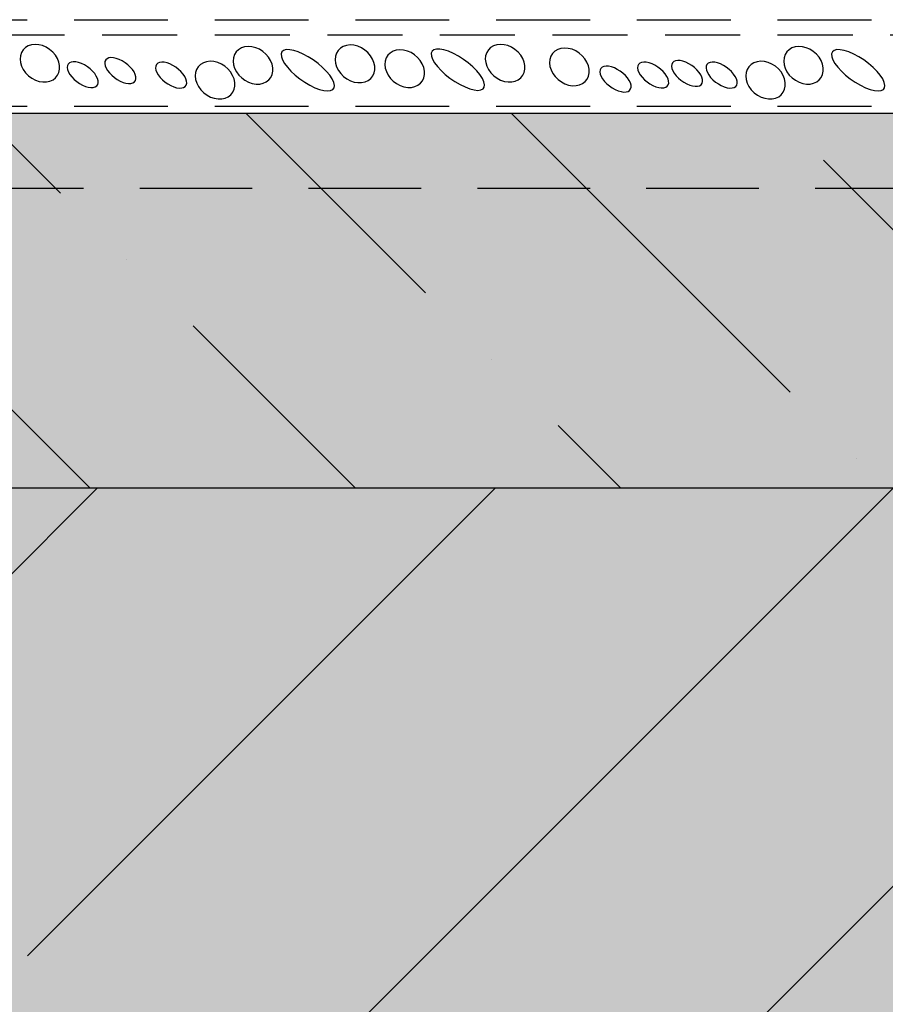
# Model space of a CAD drawing. Extents: x 14587 to 16162, y -2550 to -300.
# Drawn here: x 15268 to 15384, y -1389 to -1258 of the extents above; entities that cross this region are included whole.
import ezdxf

# ---------------------------------------------------------------- set-up
doc = ezdxf.new("R2010")
doc.units = 0
doc.header["$MEASUREMENT"] = 0
doc.linetypes.add('DASHED', pattern=[0.75, 0.5, -0.25])
for name, color, linetype in [('BETON', 5, 'CONTINUOUS'), ('NATER', 7, 'CONTINUOUS'), ('SRAFY_BETON', 5, 'CONTINUOUS'), ('TEREN', 2, 'CONTINUOUS'), ('VYPLN_BETON', 254, 'CONTINUOUS')]:
    doc.layers.add(name, color=color, linetype=linetype)

msp = doc.modelspace()

# ---------------------------------------------------------------- hatches: boundary and pattern name
at = {"layer": 'SRAFY_BETON'}
h = msp.add_hatch(dxfattribs=at)
h.set_pattern_fill('ANSI36', color=256, scale=200, angle=90, style=0)
h.set_pattern_definition([(135, (4583.09, -3000.435), (-48.61359, 13.25825), [62.5, -12.5, 0, -12.5])])
h.paths.add_polyline_path([(15794.25, -1320.57), (15794.25, -1270.63), (14994.25, -1270.63), (14994.36, -1320.57)])
h = msp.add_hatch(dxfattribs=at)
h.set_pattern_fill('ANSI35', color=256, scale=300, style=0)
h.set_pattern_definition([(45, (4583.09, -3000.435), (-53.033, 53.033), []), (45, (4636.12, -3000.435), (-53.033, 53.033), [93.75, -18.75, 0, -18.75])])
h.paths.add_polyline_path([(15794.25, -1520.57), (15794.25, -1320.57), (14994.36, -1320.57), (14994.25, -1520.57)])
at = {"layer": 'VYPLN_BETON'}
for points in [[(15794.25, -1320.57), (15794.25, -1270.63), (14994.25, -1270.63), (14994.36, -1320.57)], [(15794.25, -1520.57), (15794.25, -1320.57), (14994.36, -1320.57), (14994.25, -1520.57)]]:
    msp.add_hatch(color=256, dxfattribs=at).paths.add_polyline_path(points)

# ---------------------------------------------------------------- linework, layer by layer
at = {"layer": 'BETON'}
for p, q in [((15794.25, -1270.63), (14994.25, -1270.63)), ((15794.25, -1270.63), (14994.25, -1270.63)), ((15794.25, -1320.57), (14994.36, -1320.57)), ((15794.25, -1320.57), (14994.36, -1320.57))]:
    msp.add_line(p, q, dxfattribs=at)
at = {"layer": 'NATER', "linetype": 'DASHED', "ltscale": 25}
for p, q in [((14994.25, -1258.11), (15794.14, -1258.11)), ((14994.25, -1269.63), (15794.25, -1269.63))]:
    msp.add_line(p, q, dxfattribs=at)
at = {"layer": 'NATER', "linetype": 'DASHED', "ltscale": 20}
msp.add_line((14994.25, -1260.11), (15794.25, -1260.11), dxfattribs=at)
at = {"layer": 'NATER', "linetype": 'DASHED', "ltscale": 30}
msp.add_line((15794.25, -1280.63), (14994.25, -1280.63), dxfattribs=at)
at = {"layer": 'TEREN', "flags": 128}
for points in [[(15268.71, -1262.12), (15268.49, -1262.49), (15268.35, -1262.91), (15268.31, -1263.36), (15268.36, -1263.83), (15268.5, -1264.31), (15268.74, -1264.77), (15269.05, -1265.2), (15269.44, -1265.59), (15269.87, -1265.91), (15270.35, -1266.16), (15270.85, -1266.33), (15271.35, -1266.41), (15271.84, -1266.41), (15272.29, -1266.31), (15272.7, -1266.12), (15273.04, -1265.86), (15273.31, -1265.52), (15273.49, -1265.13), (15273.58, -1264.69), (15273.58, -1264.23), (15273.48, -1263.75), (15273.29, -1263.28), (15273.01, -1262.83), (15272.66, -1262.42), (15272.25, -1262.07), (15271.79, -1261.78), (15271.3, -1261.56), (15270.8, -1261.44), (15270.3, -1261.4), (15269.83, -1261.45), (15269.4, -1261.6), (15269.02, -1261.82)], [(15268.71, -1262.12), (15268.49, -1262.49), (15268.35, -1262.91), (15268.31, -1263.36), (15268.36, -1263.83), (15268.5, -1264.31), (15268.74, -1264.77), (15269.05, -1265.2), (15269.44, -1265.59), (15269.87, -1265.91), (15270.35, -1266.16), (15270.85, -1266.33), (15271.35, -1266.41), (15271.84, -1266.41), (15272.29, -1266.31), (15272.7, -1266.12), (15273.04, -1265.86), (15273.31, -1265.52), (15273.49, -1265.13), (15273.58, -1264.69), (15273.58, -1264.23), (15273.48, -1263.75), (15273.29, -1263.28), (15273.01, -1262.83), (15272.66, -1262.42), (15272.25, -1262.07), (15271.79, -1261.78), (15271.3, -1261.56), (15270.8, -1261.44), (15270.3, -1261.4), (15269.83, -1261.45), (15269.4, -1261.6), (15269.02, -1261.82)], [(15297.11, -1262.41), (15296.89, -1262.77), (15296.75, -1263.19), (15296.71, -1263.64), (15296.76, -1264.12), (15296.9, -1264.59), (15297.14, -1265.06), (15297.45, -1265.49), (15297.84, -1265.87), (15298.27, -1266.19), (15298.75, -1266.45), (15299.25, -1266.62), (15299.75, -1266.7), (15300.24, -1266.69), (15300.69, -1266.59), (15301.1, -1266.41), (15301.44, -1266.14), (15301.71, -1265.81), (15301.89, -1265.41), (15301.98, -1264.98), (15301.98, -1264.51), (15301.88, -1264.03), (15301.69, -1263.56), (15301.41, -1263.11), (15301.06, -1262.71), (15300.65, -1262.35), (15300.19, -1262.06), (15299.7, -1261.85), (15299.2, -1261.72), (15298.7, -1261.68), (15298.23, -1261.74), (15297.8, -1261.88), (15297.42, -1262.11)], [(15297.11, -1262.41), (15296.89, -1262.77), (15296.75, -1263.19), (15296.71, -1263.64), (15296.76, -1264.12), (15296.9, -1264.59), (15297.14, -1265.06), (15297.45, -1265.49), (15297.84, -1265.87), (15298.27, -1266.19), (15298.75, -1266.45), (15299.25, -1266.62), (15299.75, -1266.7), (15300.24, -1266.69), (15300.69, -1266.59), (15301.1, -1266.41), (15301.44, -1266.14), (15301.71, -1265.81), (15301.89, -1265.41), (15301.98, -1264.98), (15301.98, -1264.51), (15301.88, -1264.03), (15301.69, -1263.56), (15301.41, -1263.11), (15301.06, -1262.71), (15300.65, -1262.35), (15300.19, -1262.06), (15299.7, -1261.85), (15299.2, -1261.72), (15298.7, -1261.68), (15298.23, -1261.74), (15297.8, -1261.88), (15297.42, -1262.11)], [(15303.2, -1262.39), (15303.1, -1262.68), (15303.12, -1263.04), (15303.26, -1263.46), (15303.54, -1263.94), (15303.92, -1264.45), (15304.4, -1264.97), (15304.96, -1265.49), (15305.58, -1265.99), (15306.25, -1266.44), (15306.92, -1266.84), (15307.59, -1267.17), (15308.22, -1267.41), (15308.79, -1267.56), (15309.29, -1267.61), (15309.69, -1267.56), (15309.98, -1267.42), (15310.15, -1267.18), (15310.2, -1266.86), (15310.11, -1266.46), (15309.9, -1266.01), (15309.57, -1265.52), (15309.14, -1265), (15308.62, -1264.47), (15308.02, -1263.96), (15307.37, -1263.48), (15306.7, -1263.05), (15306.03, -1262.69), (15305.38, -1262.4), (15304.77, -1262.21), (15304.23, -1262.11), (15303.78, -1262.1), (15303.43, -1262.2)], [(15303.2, -1262.39), (15303.1, -1262.68), (15303.12, -1263.04), (15303.26, -1263.46), (15303.54, -1263.94), (15303.92, -1264.45), (15304.4, -1264.97), (15304.96, -1265.49), (15305.58, -1265.99), (15306.25, -1266.44), (15306.92, -1266.84), (15307.59, -1267.17), (15308.22, -1267.41), (15308.79, -1267.56), (15309.29, -1267.61), (15309.69, -1267.56), (15309.98, -1267.42), (15310.15, -1267.18), (15310.2, -1266.86), (15310.11, -1266.46), (15309.9, -1266.01), (15309.57, -1265.52), (15309.14, -1265), (15308.62, -1264.47), (15308.02, -1263.96), (15307.37, -1263.48), (15306.7, -1263.05), (15306.03, -1262.69), (15305.38, -1262.4), (15304.77, -1262.21), (15304.23, -1262.11), (15303.78, -1262.1), (15303.43, -1262.2)], [(15310.7, -1262.21), (15310.47, -1262.57), (15310.33, -1262.99), (15310.29, -1263.44), (15310.34, -1263.92), (15310.49, -1264.39), (15310.72, -1264.86), (15311.04, -1265.29), (15311.42, -1265.67), (15311.86, -1265.99), (15312.33, -1266.25), (15312.83, -1266.42), (15313.33, -1266.5), (15313.82, -1266.49), (15314.28, -1266.39), (15314.68, -1266.21), (15315.03, -1265.94), (15315.29, -1265.61), (15315.48, -1265.21), (15315.57, -1264.78), (15315.56, -1264.31), (15315.46, -1263.83), (15315.27, -1263.36), (15315, -1262.91), (15314.65, -1262.5), (15314.24, -1262.15), (15313.78, -1261.86), (15313.29, -1261.65), (15312.78, -1261.52), (15312.29, -1261.48), (15311.81, -1261.54), (15311.38, -1261.68), (15311, -1261.91)], [(15310.7, -1262.21), (15310.47, -1262.57), (15310.33, -1262.99), (15310.29, -1263.44), (15310.34, -1263.92), (15310.49, -1264.39), (15310.72, -1264.86), (15311.04, -1265.29), (15311.42, -1265.67), (15311.86, -1265.99), (15312.33, -1266.25), (15312.83, -1266.42), (15313.33, -1266.5), (15313.82, -1266.49), (15314.28, -1266.39), (15314.68, -1266.21), (15315.03, -1265.94), (15315.29, -1265.61), (15315.48, -1265.21), (15315.57, -1264.78), (15315.56, -1264.31), (15315.46, -1263.83), (15315.27, -1263.36), (15315, -1262.91), (15314.65, -1262.5), (15314.24, -1262.15), (15313.78, -1261.86), (15313.29, -1261.65), (15312.78, -1261.52), (15312.29, -1261.48), (15311.81, -1261.54), (15311.38, -1261.68), (15311, -1261.91)], [(15317.32, -1262.85), (15317.1, -1263.21), (15316.96, -1263.63), (15316.91, -1264.08), (15316.97, -1264.56), (15317.11, -1265.03), (15317.35, -1265.5), (15317.66, -1265.93), (15318.04, -1266.31), (15318.48, -1266.63), (15318.96, -1266.89), (15319.46, -1267.06), (15319.96, -1267.14), (15320.45, -1267.13), (15320.9, -1267.03), (15321.31, -1266.85), (15321.65, -1266.58), (15321.92, -1266.25), (15322.1, -1265.85), (15322.19, -1265.42), (15322.19, -1264.95), (15322.09, -1264.47), (15321.9, -1264), (15321.62, -1263.55), (15321.27, -1263.15), (15320.86, -1262.79), (15320.4, -1262.5), (15319.91, -1262.29), (15319.41, -1262.16), (15318.91, -1262.12), (15318.44, -1262.18), (15318.01, -1262.32), (15317.63, -1262.55)], [(15317.32, -1262.85), (15317.1, -1263.21), (15316.96, -1263.63), (15316.91, -1264.08), (15316.97, -1264.56), (15317.11, -1265.03), (15317.35, -1265.5), (15317.66, -1265.93), (15318.04, -1266.31), (15318.48, -1266.63), (15318.96, -1266.89), (15319.46, -1267.06), (15319.96, -1267.14), (15320.45, -1267.13), (15320.9, -1267.03), (15321.31, -1266.85), (15321.65, -1266.58), (15321.92, -1266.25), (15322.1, -1265.85), (15322.19, -1265.42), (15322.19, -1264.95), (15322.09, -1264.47), (15321.9, -1264), (15321.62, -1263.55), (15321.27, -1263.15), (15320.86, -1262.79), (15320.4, -1262.5), (15319.91, -1262.29), (15319.41, -1262.16), (15318.91, -1262.12), (15318.44, -1262.18), (15318.01, -1262.32), (15317.63, -1262.55)], [(15323.21, -1262.31), (15323.1, -1262.59), (15323.13, -1262.95), (15323.27, -1263.38), (15323.54, -1263.85), (15323.93, -1264.36), (15324.41, -1264.89), (15324.97, -1265.41), (15325.59, -1265.9), (15326.25, -1266.36), (15326.93, -1266.76), (15327.6, -1267.08), (15328.23, -1267.33), (15328.8, -1267.48), (15329.3, -1267.53), (15329.7, -1267.48), (15329.99, -1267.34), (15330.16, -1267.1), (15330.21, -1266.77), (15330.12, -1266.38), (15329.91, -1265.93), (15329.58, -1265.43), (15329.15, -1264.91), (15328.62, -1264.39), (15328.03, -1263.88), (15327.38, -1263.4), (15326.71, -1262.97), (15326.04, -1262.61), (15325.39, -1262.32), (15324.78, -1262.12), (15324.24, -1262.02), (15323.79, -1262.02), (15323.44, -1262.12)], [(15323.21, -1262.31), (15323.1, -1262.59), (15323.13, -1262.95), (15323.27, -1263.38), (15323.54, -1263.85), (15323.93, -1264.36), (15324.41, -1264.89), (15324.97, -1265.41), (15325.59, -1265.9), (15326.25, -1266.36), (15326.93, -1266.76), (15327.6, -1267.08), (15328.23, -1267.33), (15328.8, -1267.48), (15329.3, -1267.53), (15329.7, -1267.48), (15329.99, -1267.34), (15330.16, -1267.1), (15330.21, -1266.77), (15330.12, -1266.38), (15329.91, -1265.93), (15329.58, -1265.43), (15329.15, -1264.91), (15328.62, -1264.39), (15328.03, -1263.88), (15327.38, -1263.4), (15326.71, -1262.97), (15326.04, -1262.61), (15325.39, -1262.32), (15324.78, -1262.12), (15324.24, -1262.02), (15323.79, -1262.02), (15323.44, -1262.12)], [(15330.71, -1262.12), (15330.48, -1262.49), (15330.34, -1262.91), (15330.3, -1263.36), (15330.35, -1263.83), (15330.5, -1264.31), (15330.73, -1264.77), (15331.05, -1265.2), (15331.43, -1265.59), (15331.87, -1265.91), (15332.34, -1266.16), (15332.84, -1266.33), (15333.34, -1266.41), (15333.83, -1266.41), (15334.29, -1266.31), (15334.69, -1266.12), (15335.04, -1265.86), (15335.3, -1265.52), (15335.49, -1265.13), (15335.58, -1264.69), (15335.57, -1264.23), (15335.47, -1263.75), (15335.28, -1263.28), (15335.01, -1262.83), (15334.66, -1262.42), (15334.24, -1262.07), (15333.78, -1261.78), (15333.3, -1261.56), (15332.79, -1261.44), (15332.3, -1261.4), (15331.82, -1261.45), (15331.39, -1261.6), (15331.01, -1261.82)], [(15330.71, -1262.12), (15330.48, -1262.49), (15330.34, -1262.91), (15330.3, -1263.36), (15330.35, -1263.83), (15330.5, -1264.31), (15330.73, -1264.77), (15331.05, -1265.2), (15331.43, -1265.59), (15331.87, -1265.91), (15332.34, -1266.16), (15332.84, -1266.33), (15333.34, -1266.41), (15333.83, -1266.41), (15334.29, -1266.31), (15334.69, -1266.12), (15335.04, -1265.86), (15335.3, -1265.52), (15335.49, -1265.13), (15335.58, -1264.69), (15335.57, -1264.23), (15335.47, -1263.75), (15335.28, -1263.28), (15335.01, -1262.83), (15334.66, -1262.42), (15334.24, -1262.07), (15333.78, -1261.78), (15333.3, -1261.56), (15332.79, -1261.44), (15332.3, -1261.4), (15331.82, -1261.45), (15331.39, -1261.6), (15331.01, -1261.82)], [(15339.27, -1262.62), (15339.04, -1262.98), (15338.9, -1263.4), (15338.86, -1263.85), (15338.91, -1264.33), (15339.06, -1264.8), (15339.29, -1265.27), (15339.61, -1265.7), (15339.99, -1266.08), (15340.43, -1266.41), (15340.9, -1266.66), (15341.4, -1266.83), (15341.9, -1266.91), (15342.39, -1266.9), (15342.85, -1266.8), (15343.25, -1266.62), (15343.6, -1266.35), (15343.86, -1266.02), (15344.05, -1265.63), (15344.14, -1265.19), (15344.13, -1264.72), (15344.03, -1264.25), (15343.84, -1263.77), (15343.57, -1263.33), (15343.22, -1262.92), (15342.8, -1262.56), (15342.35, -1262.27), (15341.86, -1262.06), (15341.35, -1261.93), (15340.86, -1261.9), (15340.38, -1261.95), (15339.95, -1262.09), (15339.57, -1262.32)], [(15339.27, -1262.62), (15339.04, -1262.98), (15338.9, -1263.4), (15338.86, -1263.85), (15338.91, -1264.33), (15339.06, -1264.8), (15339.29, -1265.27), (15339.61, -1265.7), (15339.99, -1266.08), (15340.43, -1266.41), (15340.9, -1266.66), (15341.4, -1266.83), (15341.9, -1266.91), (15342.39, -1266.9), (15342.85, -1266.8), (15343.25, -1266.62), (15343.6, -1266.35), (15343.86, -1266.02), (15344.05, -1265.63), (15344.14, -1265.19), (15344.13, -1264.72), (15344.03, -1264.25), (15343.84, -1263.77), (15343.57, -1263.33), (15343.22, -1262.92), (15342.8, -1262.56), (15342.35, -1262.27), (15341.86, -1262.06), (15341.35, -1261.93), (15340.86, -1261.9), (15340.38, -1261.95), (15339.95, -1262.09), (15339.57, -1262.32)], [(15370.46, -1262.41), (15370.23, -1262.77), (15370.1, -1263.19), (15370.05, -1263.64), (15370.11, -1264.12), (15370.25, -1264.59), (15370.49, -1265.06), (15370.8, -1265.49), (15371.18, -1265.87), (15371.62, -1266.19), (15372.1, -1266.45), (15372.6, -1266.62), (15373.1, -1266.7), (15373.58, -1266.69), (15374.04, -1266.59), (15374.45, -1266.41), (15374.79, -1266.14), (15375.06, -1265.81), (15375.24, -1265.41), (15375.33, -1264.98), (15375.33, -1264.51), (15375.23, -1264.03), (15375.04, -1263.56), (15374.76, -1263.11), (15374.41, -1262.71), (15374, -1262.35), (15373.54, -1262.06), (15373.05, -1261.85), (15372.55, -1261.72), (15372.05, -1261.68), (15371.58, -1261.74), (15371.14, -1261.88), (15370.77, -1262.11)], [(15370.46, -1262.41), (15370.23, -1262.77), (15370.1, -1263.19), (15370.05, -1263.64), (15370.11, -1264.12), (15370.25, -1264.59), (15370.49, -1265.06), (15370.8, -1265.49), (15371.18, -1265.87), (15371.62, -1266.19), (15372.1, -1266.45), (15372.6, -1266.62), (15373.1, -1266.7), (15373.58, -1266.69), (15374.04, -1266.59), (15374.45, -1266.41), (15374.79, -1266.14), (15375.06, -1265.81), (15375.24, -1265.41), (15375.33, -1264.98), (15375.33, -1264.51), (15375.23, -1264.03), (15375.04, -1263.56), (15374.76, -1263.11), (15374.41, -1262.71), (15374, -1262.35), (15373.54, -1262.06), (15373.05, -1261.85), (15372.55, -1261.72), (15372.05, -1261.68), (15371.58, -1261.74), (15371.14, -1261.88), (15370.77, -1262.11)], [(15376.55, -1262.39), (15376.44, -1262.68), (15376.46, -1263.04), (15376.61, -1263.46), (15376.88, -1263.94), (15377.27, -1264.45), (15377.75, -1264.97), (15378.31, -1265.49), (15378.93, -1265.99), (15379.59, -1266.44), (15380.27, -1266.84), (15380.94, -1267.17), (15381.57, -1267.41), (15382.14, -1267.56), (15382.64, -1267.61), (15383.04, -1267.56), (15383.33, -1267.42), (15383.5, -1267.18), (15383.54, -1266.86), (15383.46, -1266.46), (15383.25, -1266.01), (15382.92, -1265.52), (15382.49, -1265), (15381.96, -1264.47), (15381.37, -1263.96), (15380.72, -1263.48), (15380.05, -1263.05), (15379.38, -1262.69), (15378.73, -1262.4), (15378.12, -1262.21), (15377.58, -1262.11), (15377.13, -1262.1), (15376.78, -1262.2)], [(15376.55, -1262.39), (15376.44, -1262.68), (15376.46, -1263.04), (15376.61, -1263.46), (15376.88, -1263.94), (15377.27, -1264.45), (15377.75, -1264.97), (15378.31, -1265.49), (15378.93, -1265.99), (15379.59, -1266.44), (15380.27, -1266.84), (15380.94, -1267.17), (15381.57, -1267.41), (15382.14, -1267.56), (15382.64, -1267.61), (15383.04, -1267.56), (15383.33, -1267.42), (15383.5, -1267.18), (15383.54, -1266.86), (15383.46, -1266.46), (15383.25, -1266.01), (15382.92, -1265.52), (15382.49, -1265), (15381.96, -1264.47), (15381.37, -1263.96), (15380.72, -1263.48), (15380.05, -1263.05), (15379.38, -1262.69), (15378.73, -1262.4), (15378.12, -1262.21), (15377.58, -1262.11), (15377.13, -1262.1), (15376.78, -1262.2)], [(15274.71, -1264.02), (15274.61, -1264.23), (15274.58, -1264.48), (15274.63, -1264.77), (15274.75, -1265.09), (15274.94, -1265.41), (15275.19, -1265.74), (15275.5, -1266.06), (15275.85, -1266.35), (15276.22, -1266.61), (15276.62, -1266.83), (15277.01, -1267), (15277.39, -1267.11), (15277.75, -1267.16), (15278.06, -1267.15), (15278.33, -1267.07), (15278.53, -1266.94), (15278.67, -1266.75), (15278.73, -1266.52), (15278.72, -1266.24), (15278.63, -1265.94), (15278.47, -1265.62), (15278.25, -1265.29), (15277.97, -1264.97), (15277.64, -1264.66), (15277.28, -1264.38), (15276.89, -1264.14), (15276.5, -1263.95), (15276.11, -1263.81), (15275.74, -1263.73), (15275.4, -1263.71), (15275.11, -1263.75), (15274.88, -1263.86)], [(15274.71, -1264.02), (15274.61, -1264.23), (15274.58, -1264.48), (15274.63, -1264.77), (15274.75, -1265.09), (15274.94, -1265.41), (15275.19, -1265.74), (15275.5, -1266.06), (15275.85, -1266.35), (15276.22, -1266.61), (15276.62, -1266.83), (15277.01, -1267), (15277.39, -1267.11), (15277.75, -1267.16), (15278.06, -1267.15), (15278.33, -1267.07), (15278.53, -1266.94), (15278.67, -1266.75), (15278.73, -1266.52), (15278.72, -1266.24), (15278.63, -1265.94), (15278.47, -1265.62), (15278.25, -1265.29), (15277.97, -1264.97), (15277.64, -1264.66), (15277.28, -1264.38), (15276.89, -1264.14), (15276.5, -1263.95), (15276.11, -1263.81), (15275.74, -1263.73), (15275.4, -1263.71), (15275.11, -1263.75), (15274.88, -1263.86)], [(15279.72, -1263.48), (15279.62, -1263.69), (15279.6, -1263.95), (15279.65, -1264.24), (15279.77, -1264.55), (15279.96, -1264.88), (15280.21, -1265.2), (15280.52, -1265.52), (15280.87, -1265.81), (15281.24, -1266.07), (15281.63, -1266.29), (15282.03, -1266.46), (15282.41, -1266.57), (15282.76, -1266.62), (15283.08, -1266.61), (15283.34, -1266.54), (15283.55, -1266.4), (15283.68, -1266.22), (15283.75, -1265.98), (15283.74, -1265.71), (15283.65, -1265.4), (15283.49, -1265.08), (15283.27, -1264.75), (15282.99, -1264.43), (15282.66, -1264.12), (15282.3, -1263.85), (15281.91, -1263.61), (15281.52, -1263.41), (15281.13, -1263.27), (15280.76, -1263.19), (15280.42, -1263.17), (15280.13, -1263.21), (15279.9, -1263.32)], [(15279.72, -1263.48), (15279.62, -1263.69), (15279.6, -1263.95), (15279.65, -1264.24), (15279.77, -1264.55), (15279.96, -1264.88), (15280.21, -1265.2), (15280.52, -1265.52), (15280.87, -1265.81), (15281.24, -1266.07), (15281.63, -1266.29), (15282.03, -1266.46), (15282.41, -1266.57), (15282.76, -1266.62), (15283.08, -1266.61), (15283.34, -1266.54), (15283.55, -1266.4), (15283.68, -1266.22), (15283.75, -1265.98), (15283.74, -1265.71), (15283.65, -1265.4), (15283.49, -1265.08), (15283.27, -1264.75), (15282.99, -1264.43), (15282.66, -1264.12), (15282.3, -1263.85), (15281.91, -1263.61), (15281.52, -1263.41), (15281.13, -1263.27), (15280.76, -1263.19), (15280.42, -1263.17), (15280.13, -1263.21), (15279.9, -1263.32)], [(15292.06, -1264.38), (15291.83, -1264.74), (15291.69, -1265.16), (15291.65, -1265.61), (15291.7, -1266.09), (15291.85, -1266.56), (15292.08, -1267.03), (15292.4, -1267.46), (15292.78, -1267.84), (15293.22, -1268.16), (15293.69, -1268.42), (15294.19, -1268.59), (15294.69, -1268.67), (15295.18, -1268.66), (15295.64, -1268.56), (15296.04, -1268.38), (15296.39, -1268.11), (15296.65, -1267.78), (15296.84, -1267.38), (15296.93, -1266.95), (15296.92, -1266.48), (15296.82, -1266), (15296.63, -1265.53), (15296.36, -1265.08), (15296.01, -1264.67), (15295.59, -1264.32), (15295.13, -1264.03), (15294.65, -1263.82), (15294.14, -1263.69), (15293.65, -1263.65), (15293.17, -1263.71), (15292.74, -1263.85), (15292.36, -1264.08)], [(15292.06, -1264.38), (15291.83, -1264.74), (15291.69, -1265.16), (15291.65, -1265.61), (15291.7, -1266.09), (15291.85, -1266.56), (15292.08, -1267.03), (15292.4, -1267.46), (15292.78, -1267.84), (15293.22, -1268.16), (15293.69, -1268.42), (15294.19, -1268.59), (15294.69, -1268.67), (15295.18, -1268.66), (15295.64, -1268.56), (15296.04, -1268.38), (15296.39, -1268.11), (15296.65, -1267.78), (15296.84, -1267.38), (15296.93, -1266.95), (15296.92, -1266.48), (15296.82, -1266), (15296.63, -1265.53), (15296.36, -1265.08), (15296.01, -1264.67), (15295.59, -1264.32), (15295.13, -1264.03), (15294.65, -1263.82), (15294.14, -1263.69), (15293.65, -1263.65), (15293.17, -1263.71), (15292.74, -1263.85), (15292.36, -1264.08)], [(15355.23, -1263.85), (15355.13, -1264.06), (15355.1, -1264.32), (15355.15, -1264.61), (15355.28, -1264.92), (15355.47, -1265.25), (15355.72, -1265.58), (15356.02, -1265.89), (15356.37, -1266.19), (15356.75, -1266.45), (15357.14, -1266.67), (15357.54, -1266.83), (15357.92, -1266.94), (15358.27, -1266.99), (15358.59, -1266.98), (15358.85, -1266.91), (15359.05, -1266.78), (15359.19, -1266.59), (15359.25, -1266.35), (15359.24, -1266.08), (15359.16, -1265.78), (15359, -1265.46), (15358.78, -1265.13), (15358.5, -1264.8), (15358.17, -1264.5), (15357.8, -1264.22), (15357.42, -1263.98), (15357.02, -1263.79), (15356.63, -1263.65), (15356.26, -1263.56), (15355.93, -1263.54), (15355.64, -1263.59), (15355.4, -1263.69)], [(15355.23, -1263.85), (15355.13, -1264.06), (15355.1, -1264.32), (15355.15, -1264.61), (15355.28, -1264.92), (15355.47, -1265.25), (15355.72, -1265.58), (15356.02, -1265.89), (15356.37, -1266.19), (15356.75, -1266.45), (15357.14, -1266.67), (15357.54, -1266.83), (15357.92, -1266.94), (15358.27, -1266.99), (15358.59, -1266.98), (15358.85, -1266.91), (15359.05, -1266.78), (15359.19, -1266.59), (15359.25, -1266.35), (15359.24, -1266.08), (15359.16, -1265.78), (15359, -1265.46), (15358.78, -1265.13), (15358.5, -1264.8), (15358.17, -1264.5), (15357.8, -1264.22), (15357.42, -1263.98), (15357.02, -1263.79), (15356.63, -1263.65), (15356.26, -1263.56), (15355.93, -1263.54), (15355.64, -1263.59), (15355.4, -1263.69)], [(15365.4, -1264.38), (15365.18, -1264.74), (15365.04, -1265.16), (15365, -1265.61), (15365.05, -1266.09), (15365.2, -1266.56), (15365.43, -1267.03), (15365.74, -1267.46), (15366.13, -1267.84), (15366.56, -1268.16), (15367.04, -1268.42), (15367.54, -1268.59), (15368.04, -1268.67), (15368.53, -1268.66), (15368.98, -1268.56), (15369.39, -1268.38), (15369.73, -1268.11), (15370, -1267.78), (15370.18, -1267.38), (15370.27, -1266.95), (15370.27, -1266.48), (15370.17, -1266), (15369.98, -1265.53), (15369.7, -1265.08), (15369.35, -1264.67), (15368.94, -1264.32), (15368.48, -1264.03), (15367.99, -1263.82), (15367.49, -1263.69), (15366.99, -1263.65), (15366.52, -1263.71), (15366.09, -1263.85), (15365.71, -1264.08)], [(15365.4, -1264.38), (15365.18, -1264.74), (15365.04, -1265.16), (15365, -1265.61), (15365.05, -1266.09), (15365.2, -1266.56), (15365.43, -1267.03), (15365.74, -1267.46), (15366.13, -1267.84), (15366.56, -1268.16), (15367.04, -1268.42), (15367.54, -1268.59), (15368.04, -1268.67), (15368.53, -1268.66), (15368.98, -1268.56), (15369.39, -1268.38), (15369.73, -1268.11), (15370, -1267.78), (15370.18, -1267.38), (15370.27, -1266.95), (15370.27, -1266.48), (15370.17, -1266), (15369.98, -1265.53), (15369.7, -1265.08), (15369.35, -1264.67), (15368.94, -1264.32), (15368.48, -1264.03), (15367.99, -1263.82), (15367.49, -1263.69), (15366.99, -1263.65), (15366.52, -1263.71), (15366.09, -1263.85), (15365.71, -1264.08)], [(15286.49, -1264.08), (15286.39, -1264.29), (15286.36, -1264.55), (15286.41, -1264.84), (15286.53, -1265.15), (15286.72, -1265.48), (15286.97, -1265.81), (15287.28, -1266.12), (15287.63, -1266.42), (15288, -1266.68), (15288.4, -1266.89), (15288.79, -1267.06), (15289.17, -1267.17), (15289.53, -1267.22), (15289.84, -1267.21), (15290.1, -1267.14), (15290.31, -1267.01), (15290.44, -1266.82), (15290.51, -1266.58), (15290.5, -1266.31), (15290.41, -1266.01), (15290.25, -1265.68), (15290.03, -1265.36), (15289.75, -1265.03), (15289.42, -1264.73), (15289.06, -1264.45), (15288.67, -1264.21), (15288.28, -1264.01), (15287.89, -1263.87), (15287.52, -1263.79), (15287.18, -1263.77), (15286.89, -1263.82), (15286.66, -1263.92)], [(15286.49, -1264.08), (15286.39, -1264.29), (15286.36, -1264.55), (15286.41, -1264.84), (15286.53, -1265.15), (15286.72, -1265.48), (15286.97, -1265.81), (15287.28, -1266.12), (15287.63, -1266.42), (15288, -1266.68), (15288.4, -1266.89), (15288.79, -1267.06), (15289.17, -1267.17), (15289.53, -1267.22), (15289.84, -1267.21), (15290.1, -1267.14), (15290.31, -1267.01), (15290.44, -1266.82), (15290.51, -1266.58), (15290.5, -1266.31), (15290.41, -1266.01), (15290.25, -1265.68), (15290.03, -1265.36), (15289.75, -1265.03), (15289.42, -1264.73), (15289.06, -1264.45), (15288.67, -1264.21), (15288.28, -1264.01), (15287.89, -1263.87), (15287.52, -1263.79), (15287.18, -1263.77), (15286.89, -1263.82), (15286.66, -1263.92)], [(15345.7, -1264.6), (15345.59, -1264.81), (15345.57, -1265.07), (15345.62, -1265.36), (15345.74, -1265.67), (15345.93, -1266), (15346.18, -1266.33), (15346.49, -1266.64), (15346.84, -1266.94), (15347.21, -1267.2), (15347.61, -1267.42), (15348, -1267.58), (15348.38, -1267.7), (15348.73, -1267.75), (15349.05, -1267.73), (15349.31, -1267.66), (15349.52, -1267.53), (15349.65, -1267.34), (15349.72, -1267.11), (15349.71, -1266.83), (15349.62, -1266.53), (15349.46, -1266.21), (15349.24, -1265.88), (15348.96, -1265.55), (15348.63, -1265.25), (15348.27, -1264.97), (15347.88, -1264.73), (15347.49, -1264.54), (15347.1, -1264.4), (15346.73, -1264.31), (15346.39, -1264.3), (15346.1, -1264.34), (15345.87, -1264.44)], [(15345.7, -1264.6), (15345.59, -1264.81), (15345.57, -1265.07), (15345.62, -1265.36), (15345.74, -1265.67), (15345.93, -1266), (15346.18, -1266.33), (15346.49, -1266.64), (15346.84, -1266.94), (15347.21, -1267.2), (15347.61, -1267.42), (15348, -1267.58), (15348.38, -1267.7), (15348.73, -1267.75), (15349.05, -1267.73), (15349.31, -1267.66), (15349.52, -1267.53), (15349.65, -1267.34), (15349.72, -1267.11), (15349.71, -1266.83), (15349.62, -1266.53), (15349.46, -1266.21), (15349.24, -1265.88), (15348.96, -1265.55), (15348.63, -1265.25), (15348.27, -1264.97), (15347.88, -1264.73), (15347.49, -1264.54), (15347.1, -1264.4), (15346.73, -1264.31), (15346.39, -1264.3), (15346.1, -1264.34), (15345.87, -1264.44)], [(15350.71, -1264.07), (15350.61, -1264.28), (15350.59, -1264.53), (15350.64, -1264.82), (15350.76, -1265.14), (15350.95, -1265.46), (15351.2, -1265.79), (15351.51, -1266.11), (15351.85, -1266.4), (15352.23, -1266.66), (15352.62, -1266.88), (15353.02, -1267.05), (15353.4, -1267.16), (15353.75, -1267.21), (15354.07, -1267.2), (15354.33, -1267.12), (15354.54, -1266.99), (15354.67, -1266.8), (15354.74, -1266.57), (15354.72, -1266.29), (15354.64, -1265.99), (15354.48, -1265.67), (15354.26, -1265.34), (15353.98, -1265.02), (15353.65, -1264.71), (15353.29, -1264.43), (15352.9, -1264.19), (15352.51, -1264), (15352.12, -1263.86), (15351.75, -1263.78), (15351.41, -1263.76), (15351.12, -1263.8), (15350.88, -1263.9)], [(15350.71, -1264.07), (15350.61, -1264.28), (15350.59, -1264.53), (15350.64, -1264.82), (15350.76, -1265.14), (15350.95, -1265.46), (15351.2, -1265.79), (15351.51, -1266.11), (15351.85, -1266.4), (15352.23, -1266.66), (15352.62, -1266.88), (15353.02, -1267.05), (15353.4, -1267.16), (15353.75, -1267.21), (15354.07, -1267.2), (15354.33, -1267.12), (15354.54, -1266.99), (15354.67, -1266.8), (15354.74, -1266.57), (15354.72, -1266.29), (15354.64, -1265.99), (15354.48, -1265.67), (15354.26, -1265.34), (15353.98, -1265.02), (15353.65, -1264.71), (15353.29, -1264.43), (15352.9, -1264.19), (15352.51, -1264), (15352.12, -1263.86), (15351.75, -1263.78), (15351.41, -1263.76), (15351.12, -1263.8), (15350.88, -1263.9)], [(15359.83, -1264.08), (15359.73, -1264.29), (15359.71, -1264.55), (15359.76, -1264.84), (15359.88, -1265.15), (15360.07, -1265.48), (15360.32, -1265.81), (15360.63, -1266.12), (15360.97, -1266.42), (15361.35, -1266.68), (15361.74, -1266.89), (15362.14, -1267.06), (15362.52, -1267.17), (15362.87, -1267.22), (15363.19, -1267.21), (15363.45, -1267.14), (15363.66, -1267.01), (15363.79, -1266.82), (15363.86, -1266.58), (15363.84, -1266.31), (15363.76, -1266.01), (15363.6, -1265.68), (15363.38, -1265.36), (15363.1, -1265.03), (15362.77, -1264.73), (15362.41, -1264.45), (15362.02, -1264.21), (15361.63, -1264.01), (15361.24, -1263.87), (15360.87, -1263.79), (15360.53, -1263.77), (15360.24, -1263.82), (15360, -1263.92)], [(15359.83, -1264.08), (15359.73, -1264.29), (15359.71, -1264.55), (15359.76, -1264.84), (15359.88, -1265.15), (15360.07, -1265.48), (15360.32, -1265.81), (15360.63, -1266.12), (15360.97, -1266.42), (15361.35, -1266.68), (15361.74, -1266.89), (15362.14, -1267.06), (15362.52, -1267.17), (15362.87, -1267.22), (15363.19, -1267.21), (15363.45, -1267.14), (15363.66, -1267.01), (15363.79, -1266.82), (15363.86, -1266.58), (15363.84, -1266.31), (15363.76, -1266.01), (15363.6, -1265.68), (15363.38, -1265.36), (15363.1, -1265.03), (15362.77, -1264.73), (15362.41, -1264.45), (15362.02, -1264.21), (15361.63, -1264.01), (15361.24, -1263.87), (15360.87, -1263.79), (15360.53, -1263.77), (15360.24, -1263.82), (15360, -1263.92)]]:
    msp.add_lwpolyline(points, close=True, dxfattribs=at)

doc.saveas('drawing.dxf')
